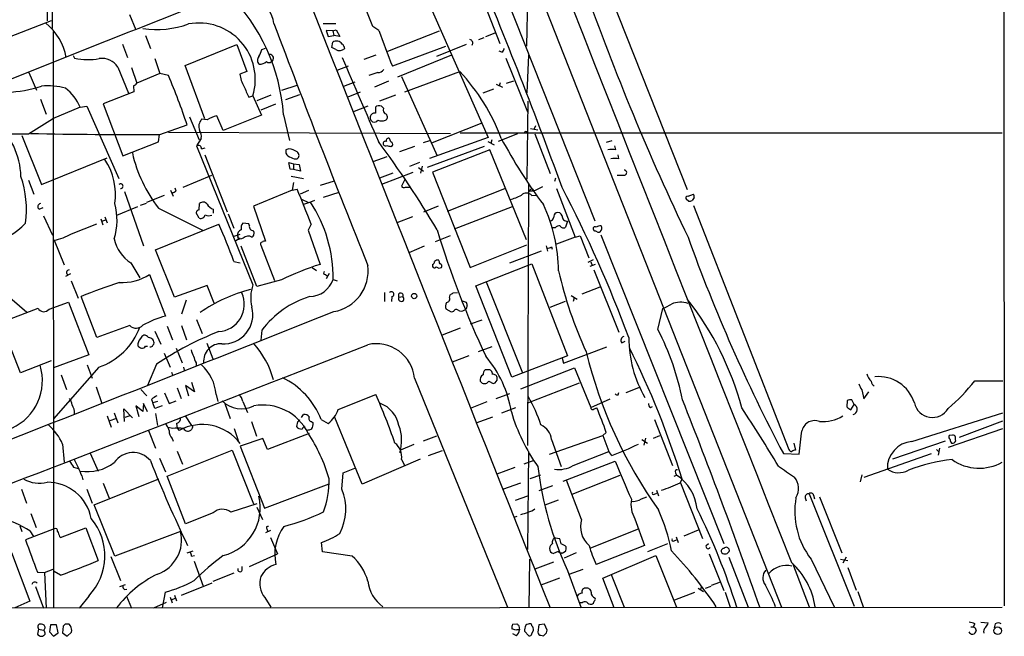
# Model space of a CAD drawing. Extents: x 12 to 1052, y 4 to 885.
# Drawn here: x 695 to 861, y 56 to 160 of the extents above; entities that cross this region are included whole.
import ezdxf

# ---------------------------------------------------------------- set-up
doc = ezdxf.new("R2010")
doc.units = 0
doc.header["$MEASUREMENT"] = 0
doc.layers.add('MAIN', color=5, linetype='CONTINUOUS')

msp = doc.modelspace()

# ---------------------------------------------------------------- linework, layer by layer
at = {"layer": 'MAIN'}
for p, q in [((861.1447, 315.2139), (861.3987, 61.0446)), ((732.1127, 293.6239), (823.8067, 60.7906)), ((700.8707, 198.6279), (700.786, 158.4113)), ((790.0247, 176.5299), (807.8893, 131.2333)), ((773.938, 172.3813), (792.3107, 125.9839)), ((780.8807, 155.4479), (781.1347, 168.1479)), ((699.8547, 165.6926), (699.9393, 159.6813)), ((754.888, 158.7499), (752.0093, 165.9466)), ((772.922, 164.5919), (776.3087, 155.8713)), ((764.286, 162.8139), (774.3613, 140.0386)), ((651.3407, 140.7159), (700.7013, 159.7659)), ((713.8247, 160.7819), (714.9253, 158.1573)), ((700.9553, 157.9033), (701.04, 60.6213)), ((746.506, 159.2579), (748.6227, 159.2579)), ((748.1147, 157.9879), (747.014, 158.0726)), ((747.014, 158.0726), (747.3527, 157.0566)), ((748.1147, 157.9879), (748.7073, 158.1573)), ((748.1147, 157.9879), (748.284, 157.2259)), ((748.7073, 158.1573), (749.3, 157.0566)), ((755.904, 158.0726), (754.888, 158.7499)), ((757.428, 154.6013), (766.1487, 157.9879)), ((716.534, 157.2259), (717.3807, 155.0246)), ((747.3527, 157.0566), (748.284, 157.2259)), ((747.9453, 155.1939), (748.1147, 156.1253)), ((749.3, 157.0566), (748.284, 157.2259)), ((772.7527, 156.5486), (773.684, 156.8873)), ((773.938, 157.0566), (775.5467, 157.6493)), ((712.6393, 155.7866), (713.486, 153.5006)), ((723.2227, 152.1459), (731.9433, 155.7019)), ((731.9433, 155.7019), (733.6367, 151.1299)), ((736.1767, 154.8553), (736.7693, 155.1093)), ((748.6227, 154.8553), (747.9453, 155.1939)), ((767.1647, 155.3633), (758.19, 152.0613)), ((770.636, 155.7019), (765.6407, 153.6699)), ((776.6473, 154.4319), (776.224, 154.6013)), ((704.342, 153.8393), (704.596, 153.4159)), ((718.1427, 153.3313), (718.9893, 150.7913)), ((755.396, 153.9239), (753.364, 153.1619)), ((768.1807, 153.9239), (759.0367, 150.1986)), ((777.3247, 153.4159), (780.9653, 144.3566)), ((781.1347, 153.9239), (780.8807, 147.5739)), ((711.8773, 151.8919), (713.6553, 147.4893)), ((714.1633, 151.8073), (715.0947, 149.1826)), ((726.5247, 143.1713), (723.2227, 152.1459)), ((733.6367, 151.1299), (732.4513, 150.7066)), ((750.7393, 152.0613), (748.792, 151.2993)), ((760.3067, 147.7433), (769.5353, 151.1299)), ((696.8913, 150.9606), (698.1613, 147.9973)), ((718.9893, 150.7913), (715.0947, 149.1826)), ((720.4287, 150.4526), (718.9893, 150.7913)), ((755.7347, 150.9606), (754.2107, 150.4526)), ((757.5127, 149.5213), (755.142, 148.5053)), ((759.714, 150.2833), (765.7253, 136.9059)), ((777.4093, 149.1826), (778.6793, 149.6059)), ((714.502, 148.7593), (714.5867, 147.7433)), ((739.5633, 147.9973), (742.1033, 148.8439)), ((749.9773, 148.6746), (751.9247, 149.4366)), ((773.5147, 147.5739), (775.2927, 148.2513)), ((775.716, 149.0133), (776.732, 148.5053)), ((776.3933, 149.2673), (776.224, 148.7593)), ((698.8387, 146.4733), (699.77, 143.9333)), ((714.5867, 147.7433), (709.422, 145.7113)), ((733.9753, 146.8119), (734.6527, 147.0659)), ((734.6527, 147.0659), (736.092, 143.7639)), ((737.7007, 147.1506), (735.33, 146.2193)), ((742.5267, 147.2353), (740.156, 146.3886)), ((752.7713, 147.6586), (750.6547, 146.8119)), ((758.698, 147.1506), (755.9887, 146.1346)), ((705.5273, 145.1186), (700.8707, 143.1713)), ((705.5273, 145.1186), (706.628, 145.2879)), ((706.628, 145.2879), (712.0467, 133.0959)), ((709.422, 145.7113), (712.724, 136.9059)), ((738.4627, 145.6266), (736.0073, 144.6106)), ((751.5013, 144.3566), (754.126, 145.3726)), ((755.3113, 145.1186), (755.3113, 144.1026)), ((756.666, 144.9493), (756.3273, 145.2879)), ((781.05, 146.1346), (780.8807, 133.0113)), ((696.8067, 140.6313), (700.8707, 143.1713)), ((723.9847, 143.5099), (725.5933, 139.6153)), ((726.948, 143.0019), (726.0167, 143.0866)), ((729.6573, 141.2239), (728.5567, 143.6793)), ((736.092, 143.7639), (729.6573, 141.2239)), ((739.8173, 143.8486), (740.8333, 139.5306)), ((718.9893, 140.5466), (723.5613, 142.1553)), ((764.9633, 139.1919), (773.3453, 142.4939)), ((781.4733, 141.5626), (782.7433, 141.3086)), ((782.32, 141.9859), (782.066, 141.3933)), ((695.706, 140.3773), (699.008, 132.0799)), ((718.7353, 139.2766), (718.9047, 140.5466)), ((768.0113, 140.6313), (720.4287, 140.8853)), ((725.932, 139.8693), (725.17, 138.5993)), ((757.936, 139.2766), (757.682, 139.8693)), ((774.3613, 140.0386), (764.4553, 136.4826)), ((769.62, 140.8006), (861.06, 140.8006)), ((774.954, 139.6153), (774.7847, 139.0226)), ((779.272, 140.6313), (776.0547, 139.3613)), ((782.2353, 140.6313), (784.7753, 133.9426)), ((712.724, 136.9059), (718.7353, 139.2766)), ((725.17, 138.5993), (734.6527, 115.1466)), ((726.0167, 138.0913), (726.6093, 138.2606)), ((740.7487, 138.0913), (740.2407, 137.9219)), ((757.936, 138.5146), (758.19, 138.6839)), ((761.9153, 138.5146), (759.3753, 137.5833)), ((764.4553, 139.4459), (763.3547, 139.1073)), ((773.684, 138.5146), (764.032, 134.9586)), ((774.6153, 137.9219), (764.9633, 134.1966)), ((774.2767, 139.3613), (775.3773, 138.7686)), ((780.796, 122.7666), (774.6153, 137.9219)), ((795.1893, 139.4459), (794.258, 139.1919)), ((795.8667, 137.9219), (795.6973, 138.5993)), ((699.008, 132.0799), (710.0993, 136.5673)), ((726.5247, 137.0753), (730.3347, 127.5079)), ((741.5953, 136.3979), (742.1033, 136.3979)), ((757.2587, 136.7366), (754.888, 135.8899)), ((796.3747, 136.3979), (796.29, 137.0753)), ((740.918, 134.7046), (740.7487, 135.8053)), ((740.7487, 135.8053), (741.5107, 135.5513)), ((741.5107, 134.6199), (740.918, 134.7046)), ((741.5107, 135.5513), (741.5107, 134.6199)), ((741.5107, 135.5513), (742.442, 135.4666)), ((742.696, 134.3659), (741.5107, 134.6199)), ((742.442, 135.4666), (742.696, 134.3659)), ((762.762, 135.8053), (761.0687, 135.1279)), ((762.5927, 134.9586), (763.4393, 134.3659)), ((763.1853, 135.2126), (762.9313, 134.0273)), ((722.884, 131.6566), (727.71, 133.6886)), ((741.0873, 133.5193), (743.204, 133.0959)), ((758.2747, 134.0273), (755.9887, 133.1806)), ((761.6613, 134.1119), (756.3273, 132.0799)), ((760.3067, 132.9266), (759.714, 131.8259)), ((764.9633, 134.1966), (771.3133, 118.1099)), ((785.7067, 133.1806), (785.5373, 132.5879)), ((696.8067, 132.8419), (697.738, 130.4713)), ((721.6987, 130.9793), (721.5293, 131.4873)), ((741.5107, 132.4186), (741.2567, 131.1486)), ((741.2567, 131.1486), (742.1033, 131.3179)), ((748.3687, 132.6726), (745.998, 131.9106)), ((760.3913, 131.6566), (761.238, 131.6566)), ((767.5033, 127.5926), (777.1553, 131.4026)), ((781.1347, 132.2493), (780.9653, 88.0533)), ((781.7273, 131.4026), (781.9813, 131.2333)), ((782.32, 131.1486), (783.59, 131.7413)), ((785.876, 131.4026), (789.0087, 123.1899)), ((712.978, 130.8946), (716.1953, 121.7506)), ((716.788, 129.1166), (719.7513, 130.3019)), ((720.7673, 131.1486), (721.1907, 130.1326)), ((741.2567, 131.1486), (734.7373, 128.4393)), ((744.0507, 131.0639), (742.6113, 130.4713)), ((742.8653, 129.6246), (744.0507, 129.0319)), ((746.5907, 129.9633), (749.2153, 130.8099)), ((781.7273, 130.2173), (782.574, 130.3019)), ((808.1433, 129.2859), (807.8047, 129.5399)), ((808.0587, 130.1326), (808.99, 130.4713)), ((809.0747, 129.8786), (808.736, 129.3706)), ((698.5847, 127.9313), (699.262, 128.1853)), ((711.708, 126.9153), (715.264, 128.3546)), ((715.6873, 128.6086), (716.7033, 128.9473)), ((718.7353, 128.1006), (726.186, 124.3753)), ((725.5933, 127.8466), (725.678, 128.8626)), ((727.964, 127.9313), (727.964, 127.2539)), ((734.7373, 128.4393), (736.7693, 122.5126)), ((744.3893, 129.1166), (743.204, 128.6933)), ((745.0667, 129.3706), (744.3893, 129.1166)), ((765.8947, 128.4393), (763.4393, 127.4233)), ((768.6887, 124.6293), (778.4253, 128.3546)), ((808.99, 128.5239), (825.0767, 87.3759)), ((699.3467, 126.8306), (700.8707, 123.5286)), ((708.9987, 126.3226), (709.3373, 125.3066)), ((709.676, 126.6613), (710.0993, 125.6453)), ((725.5933, 126.4073), (725.0853, 127.3386)), ((730.504, 127.1693), (731.4353, 124.7139)), ((761.5767, 126.6613), (758.952, 125.6453)), ((704.088, 123.7826), (708.3213, 125.4759)), ((709.168, 125.8993), (709.8453, 126.1533)), ((718.2273, 121.0733), (728.8953, 125.3913)), ((733.9753, 125.4759), (732.9593, 125.5606)), ((734.06, 125.1373), (733.9753, 125.4759)), ((744.474, 125.3913), (743.966, 124.3753)), ((785.622, 124.7986), (785.1987, 124.7986)), ((787.7387, 125.8993), (787.4, 124.8833)), ((731.52, 123.3593), (732.536, 123.6979)), ((732.1973, 122.9359), (732.4513, 122.9359)), ((732.3667, 123.1053), (732.4513, 122.9359)), ((743.966, 124.3753), (745.998, 118.6179)), ((767.9267, 123.4439), (765.3867, 122.4279)), ((789.0087, 123.1899), (785.876, 122.0046)), ((789.0087, 123.1899), (789.8553, 123.4439)), ((789.8553, 123.4439), (791.2947, 119.7186)), ((792.226, 124.2906), (792.1413, 124.4599)), ((793.3267, 123.6133), (814.07, 71.5433)), ((701.1247, 122.6819), (702.818, 118.5333)), ((735.33, 114.8926), (732.7053, 121.6659)), ((736.0073, 121.8353), (738.2933, 115.9086)), ((763.524, 121.6659), (760.984, 120.5653)), ((771.3133, 118.1099), (780.8807, 121.9199)), ((784.098, 121.7506), (784.352, 120.8193)), ((785.0293, 121.5813), (785.114, 121.1579)), ((721.4447, 113.1146), (718.2273, 121.0733)), ((778.002, 118.8719), (783.336, 120.9039)), ((714.0787, 118.8719), (715.6027, 116.3319)), ((731.4353, 119.1259), (732.536, 118.8719)), ((744.6433, 118.1099), (745.4053, 117.6019)), ((764.9633, 118.6179), (764.9633, 118.2793)), ((766.2333, 118.7026), (766.1487, 118.8719)), ((772.2447, 114.9773), (780.9653, 118.4486)), ((780.9653, 118.4486), (781.7273, 118.7026)), ((781.7273, 118.7026), (787.7387, 103.2086)), ((792.0567, 119.3799), (791.1253, 118.9566)), ((792.3953, 118.6179), (791.464, 118.2793)), ((791.6333, 119.0413), (791.8873, 118.4486)), ((703.9187, 117.0093), (703.072, 116.5859)), ((717.2113, 116.9246), (719.9207, 109.8973)), ((746.9293, 116.9246), (747.1833, 116.6706)), ((747.522, 117.0939), (747.014, 116.1626)), ((792.1413, 117.6866), (796.3747, 107.1879)), ((690.372, 115.8239), (696.5527, 110.5746)), ((704.0033, 115.8239), (705.1887, 112.9453)), ((726.948, 115.0619), (721.4447, 113.1146)), ((728.1333, 112.0986), (726.948, 115.0619)), ((739.4787, 115.9933), (735.33, 114.8926)), ((748.1993, 116.0779), (748.8767, 115.8239)), ((778.3407, 99.5679), (772.2447, 114.9773)), ((774.0227, 115.6546), (780.1187, 100.3299)), ((790.194, 113.6226), (793.242, 114.8079)), ((708.3213, 106.2566), (705.6967, 113.1993)), ((756.8353, 113.8766), (756.8353, 112.3526)), ((758.1053, 113.1993), (758.0207, 112.3526)), ((759.2907, 113.1146), (759.968, 113.1993)), ((767.842, 113.0299), (767.9267, 113.4533)), ((768.4347, 113.7919), (769.1967, 113.8766)), ((788.3313, 113.3686), (789.3473, 112.7759)), ((788.7547, 112.4373), (788.924, 113.0299)), ((700.278, 111.0826), (703.58, 112.2679)), ((703.58, 112.2679), (706.9667, 103.3779)), ((723.392, 112.6066), (722.63, 110.2359)), ((769.7893, 112.5219), (770.636, 112.2679)), ((784.7753, 111.4213), (787.4, 112.4373)), ((692.15, 108.7966), (698.4153, 111.2519)), ((768.1807, 110.5746), (767.2493, 111.0826)), ((768.5193, 110.6593), (768.1807, 110.5746)), ((802.9787, 107.6113), (803.8253, 111.1673)), ((695.452, 100.3299), (692.15, 108.7966)), ((713.9093, 108.2886), (708.3213, 106.2566)), ((720.1747, 108.2039), (721.106, 105.9179)), ((722.63, 108.2886), (723.4767, 105.9179)), ((725.17, 109.3046), (726.1013, 106.9339)), ((773.2607, 109.2199), (771.3133, 108.5426)), ((718.1427, 107.3573), (719.1587, 105.1559)), ((736.1767, 107.5266), (736.0073, 105.8333)), ((769.62, 107.8653), (766.572, 106.6799)), ((716.534, 104.8173), (716.8727, 104.8173)), ((717.804, 104.9866), (717.9733, 105.1559)), ((726.8633, 105.3253), (727.8793, 102.7006)), ((774.954, 104.7326), (772.668, 103.8859)), ((787.0613, 101.9386), (794.3427, 104.7326)), ((796.8827, 105.4099), (797.4753, 105.6639)), ((706.9667, 103.3779), (701.04, 101.1766)), ((719.6667, 103.6319), (720.6827, 101.2613)), ((721.6987, 104.4786), (722.7147, 102.0233)), ((771.0593, 103.2086), (768.2653, 102.1079)), ((787.7387, 103.2086), (778.3407, 99.5679)), ((700.6167, 102.3619), (695.452, 100.3299)), ((706.7127, 101.6846), (707.5593, 99.3986)), ((718.3967, 101.7693), (716.8727, 98.2133)), ((725.0853, 102.0233), (725.0853, 101.5153)), ((786.8073, 102.7853), (787.0613, 101.9386)), ((708.66, 101.2613), (701.04, 92.5406)), ((702.31, 99.9913), (703.2413, 97.5359)), ((720.9367, 100.4146), (721.106, 99.9913)), ((722.9687, 101.2613), (723.0533, 100.7533)), ((774.2767, 100.8379), (773.8533, 100.8379)), ((779.8647, 97.6206), (788.924, 101.1766)), ((788.924, 101.1766), (791.6333, 94.4879)), ((724.8313, 97.1126), (723.3073, 98.2133)), ((723.3073, 98.2133), (723.8153, 96.4353)), ((724.3233, 98.7213), (724.8313, 97.1126)), ((761.9153, 99.3986), (777.5787, 60.7906)), ((774.446, 98.8906), (775.208, 98.5519)), ((781.05, 95.2499), (789.7707, 98.6366)), ((856.4033, 98.9753), (861.1447, 98.9753)), ((708.2367, 97.9593), (709.168, 95.1653)), ((715.772, 97.5359), (716.788, 96.4353)), ((719.7513, 96.9433), (720.5133, 95.1653)), ((721.868, 97.7899), (722.5453, 96.0119)), ((728.472, 96.6893), (728.726, 95.5039)), ((749.046, 94.1493), (755.396, 96.6893)), ((775.716, 96.0119), (778.002, 96.8586)), ((796.29, 96.6046), (796.3747, 97.0279)), ((797.6447, 97.0279), (800.0153, 97.9593)), ((837.3533, 97.4513), (837.692, 95.9273)), ((837.692, 95.9273), (838.5387, 97.1126)), ((716.1107, 93.8106), (714.9253, 94.7419)), ((714.9253, 94.7419), (715.4333, 92.9639)), ((716.1953, 95.1653), (716.1107, 93.8106)), ((716.8727, 93.7259), (716.1953, 95.1653)), ((717.55, 95.8426), (717.804, 95.2499)), ((718.566, 95.5039), (717.804, 95.2499)), ((718.1427, 94.3186), (717.804, 95.2499)), ((719.328, 94.7419), (718.1427, 94.3186)), ((720.5133, 95.1653), (721.6987, 95.5886)), ((729.9113, 95.1653), (730.8427, 92.6253)), ((732.9593, 95.5039), (733.7213, 93.6413)), ((774.1073, 95.4193), (771.3133, 94.3186)), ((791.6333, 94.4879), (794.9353, 95.9273)), ((834.898, 95.6733), (834.8133, 94.5726)), ((835.4907, 94.0646), (836.0833, 94.9959)), ((836.0833, 94.9959), (835.66, 95.7579)), ((710.0993, 93.0486), (710.7767, 91.1859)), ((711.2847, 93.5566), (711.8773, 91.8633)), ((712.978, 92.1173), (712.8933, 94.2339)), ((712.8933, 94.2339), (714.3327, 92.7099)), ((713.9093, 93.0486), (713.0627, 92.7946)), ((718.2273, 93.4719), (718.566, 91.4399)), ((723.2227, 93.0486), (724.3233, 91.4399)), ((742.8653, 92.7946), (743.204, 93.3026)), ((776.6473, 93.5566), (779.018, 94.4879)), ((792.226, 94.2339), (792.6493, 94.4033)), ((801.7087, 94.4879), (802.0473, 94.6573)), ((845.82, 88.7306), (861.1447, 93.5566)), ((710.6073, 92.2866), (711.5387, 92.6253)), ((721.7833, 91.7786), (721.868, 91.0166)), ((734.3987, 92.1173), (735.2453, 89.6619)), ((742.188, 92.0326), (742.0187, 91.2706)), ((744.5587, 92.1173), (744.8127, 91.8633)), ((746.1673, 92.4559), (747.3527, 91.7786)), ((753.11, 81.5339), (748.4533, 92.7946)), ((772.3293, 91.8633), (775.1233, 92.8793)), ((802.386, 92.4559), (805.434, 84.6666)), ((853.8633, 89.4926), (861.1447, 92.2019)), ((717.042, 90.5933), (718.2273, 87.6299)), ((721.106, 90.9319), (720.344, 91.1013)), ((721.868, 91.0166), (722.2067, 90.5933)), ((724.4927, 91.1013), (724.3233, 90.7626)), ((731.52, 90.9319), (732.1973, 88.8999)), ((744.1353, 90.0853), (737.108, 87.3759)), ((744.1353, 90.6779), (743.8813, 90.6779)), ((744.5587, 90.8473), (744.1353, 90.6779)), ((784.6907, 86.6139), (793.6653, 89.7466)), ((794.258, 90.2546), (793.6653, 89.7466)), ((793.6653, 89.7466), (794.6813, 87.0373)), ((802.2167, 89.3233), (803.3173, 89.7466)), ((852.0007, 87.7993), (861.1447, 90.9319)), ((852.678, 89.8313), (852.0853, 89.7466)), ((702.564, 88.3073), (702.818, 85.2593)), ((721.0213, 89.2386), (721.1907, 88.8153)), ((736.346, 89.2386), (732.536, 87.9686)), ((737.108, 87.3759), (736.346, 89.2386)), ((761.8307, 88.2226), (759.5447, 87.2913)), ((765.6407, 89.6619), (763.3547, 88.8153)), ((785.0293, 89.0693), (786.638, 84.4973)), ((800.2693, 89.0693), (801.2007, 88.4766)), ((800.862, 89.3233), (800.608, 88.1379)), ((825.9233, 88.4766), (826.1773, 87.2913)), ((851.408, 88.8153), (842.518, 85.7673)), ((852.5087, 88.4766), (852.7627, 88.4766)), ((853.186, 89.0693), (853.186, 89.4926)), ((707.2207, 86.7833), (708.5753, 83.7353)), ((720.1747, 82.8886), (731.1813, 87.2913)), ((721.868, 87.1219), (722.7993, 84.9206)), ((731.1813, 87.2913), (734.7373, 78.2319)), ((732.536, 87.9686), (736.6, 77.4699)), ((764.286, 86.3599), (766.6567, 87.2066)), ((781.1347, 87.0373), (780.9653, 70.5273)), ((788.67, 84.6666), (794.6813, 87.0373)), ((795.1893, 86.3599), (794.6813, 87.0373)), ((824.1453, 86.6986), (826.77, 86.6139)), ((837.7767, 82.7193), (849.122, 86.6986)), ((849.9687, 87.3759), (850.3073, 87.0373)), ((850.4767, 87.6299), (850.2227, 86.4446)), ((718.9047, 85.9366), (719.9207, 83.6506)), ((762.8467, 85.7673), (753.11, 81.5339)), ((759.714, 85.6826), (760.222, 84.7513)), ((782.066, 85.5133), (780.3727, 84.9206)), ((786.9767, 82.0419), (795.782, 85.4286)), ((704.4267, 84.4126), (705.1887, 84.1586)), ((749.6387, 80.6873), (749.8927, 83.4813)), ((749.8927, 83.4813), (751.84, 84.2433)), ((778.8487, 84.3279), (775.8007, 83.2273)), ((783.1667, 83.0579), (781.3887, 82.4653)), ((788.5007, 79.8406), (796.6287, 83.0579)), ((805.688, 82.8886), (806.1113, 83.0579)), ((805.942, 83.4813), (806.1113, 83.0579)), ((837.3533, 83.1426), (837.0993, 81.9573)), ((705.7813, 82.9733), (705.9507, 82.2959)), ((707.898, 78.0626), (718.82, 82.4653)), ((709.422, 81.7033), (710.438, 79.1633)), ((723.3073, 74.8453), (720.1747, 82.8886)), ((736.6, 77.4699), (747.522, 81.6186)), ((776.8167, 80.6873), (779.8647, 81.7879)), ((790.1093, 75.6073), (787.5693, 82.2113)), ((806.704, 81.7879), (807.0427, 82.3806)), ((806.7887, 81.7879), (810.514, 72.3899)), ((695.6213, 80.6873), (696.468, 78.3166)), ((706.628, 80.6873), (707.5593, 78.3166)), ((785.1987, 81.2799), (782.9127, 80.4333)), ((802.386, 79.8406), (802.8093, 80.0099)), ((802.7247, 80.5179), (803.0633, 79.5866)), ((828.4633, 79.9253), (836.0833, 60.9599)), ((711.3693, 69.4266), (707.898, 78.0626)), ((735.33, 78.2319), (730.9273, 76.7926)), ((778.9333, 78.8246), (781.05, 79.5866)), ((783.9287, 78.0626), (786.2147, 78.9093)), ((800.1847, 79.0786), (801.116, 79.4173)), ((827.786, 79.2479), (827.9553, 78.7399)), ((829.2253, 79.6713), (829.3947, 79.0786)), ((830.2413, 79.4173), (833.9667, 69.9346)), ((697.23, 76.6233), (698.0767, 74.2526)), ((727.964, 76.7079), (723.3073, 74.8453)), ((735.33, 77.6393), (736.2613, 75.6073)), ((779.1873, 76.1153), (778.6793, 75.9459)), ((799.084, 75.6919), (800.6927, 71.2046)), ((695.3673, 74.5066), (695.706, 73.5753)), ((701.1247, 73.9986), (696.2987, 72.1359)), ((697.0607, 73.6599), (697.6533, 72.7286)), ((702.2253, 72.5593), (706.4587, 74.1679)), ((706.4587, 74.1679), (708.5753, 68.6646)), ((722.4607, 73.5753), (711.3693, 69.4266)), ((737.616, 73.7446), (736.7693, 73.3213)), ((737.0233, 73.9986), (737.1927, 73.5753)), ((791.6333, 70.7813), (799.6767, 73.9986)), ((807.3813, 72.8133), (809.8367, 73.8293)), ((702.056, 72.7286), (702.2253, 72.5593)), ((737.616, 72.5593), (738.8013, 69.7653)), ((746.4213, 70.1039), (746.252, 71.7126)), ((785.7067, 72.4746), (786.384, 72.3899)), ((801.2853, 70.1886), (804.672, 71.5433)), ((805.688, 71.9666), (806.1113, 72.1359)), ((806.0267, 72.6439), (806.3653, 71.7126)), ((811.1067, 71.2046), (811.53, 71.5433)), ((693.928, 70.0193), (697.0607, 61.8066)), ((723.5613, 69.9346), (724.5773, 70.2733)), ((734.06, 67.6486), (738.8013, 69.7653)), ((751.4167, 69.4266), (746.4213, 70.1039)), ((786.13, 70.1886), (785.368, 69.8499)), ((786.8073, 69.8499), (786.7227, 69.9346)), ((787.4, 70.1886), (786.8073, 69.8499)), ((789.178, 69.9346), (787.146, 69.0879)), ((800.6927, 71.2046), (792.5647, 67.9873)), ((811.6147, 69.7653), (814.07, 63.5846)), ((710.692, 69.3419), (712.3007, 65.2779)), ((724.3233, 69.4266), (724.8313, 69.5113)), ((724.7467, 68.5799), (726.2707, 64.3466)), ((781.304, 68.9186), (781.2193, 60.7059)), ((785.368, 68.4106), (782.2353, 67.2253)), ((793.6653, 65.7013), (802.64, 69.5113)), ((802.64, 69.5113), (806.1113, 60.7906)), ((814.9167, 69.2573), (818.2187, 60.7906)), ((825.6693, 68.2413), (828.4633, 60.8753)), ((828.802, 68.9186), (832.6967, 60.8753)), ((833.7973, 68.9186), (834.9827, 68.6646)), ((834.7287, 69.2573), (834.136, 68.2413)), ((698.3307, 66.7173), (699.516, 66.6326)), ((699.516, 66.6326), (700.9553, 67.2253)), ((699.516, 66.6326), (699.77, 60.6213)), ((702.2253, 66.2093), (701.1247, 66.8019)), ((731.4353, 66.5479), (727.8793, 65.1086)), ((732.8747, 67.0559), (732.8747, 67.6486)), ((787.7387, 66.9713), (790.0247, 60.7059)), ((787.9927, 66.3786), (790.3633, 67.2253)), ((834.9827, 67.4793), (836.422, 63.6693)), ((727.71, 64.8546), (722.5453, 62.7379)), ((786.384, 65.7013), (783.2513, 64.5159)), ((795.6127, 60.7059), (793.6653, 65.7013)), ((795.1047, 66.2939), (797.306, 60.7906)), ((812.038, 64.5159), (813.3927, 65.0239)), ((697.992, 64.2619), (699.3467, 60.6213)), ((712.216, 64.2619), (713.1473, 64.6006)), ((712.978, 63.7539), (713.4013, 63.8386)), ((719.836, 63.3306), (719.328, 60.7059)), ((809.1593, 63.2459), (805.7727, 61.9759)), ((809.752, 64.0079), (810.6833, 63.4153)), ((810.3447, 64.3466), (810.1753, 63.7539)), ((811.022, 64.0079), (811.9533, 64.3466)), ((814.324, 63.3306), (815.1707, 60.7906)), ((836.676, 63.4153), (837.6073, 60.8753)), ((697.0607, 61.8066), (694.5207, 60.7059)), ((706.9667, 62.6533), (705.358, 60.6213)), ((713.3167, 62.6533), (714.1633, 60.6213)), ((717.9733, 60.7059), (720.09, 61.6373)), ((720.6827, 62.4839), (721.0213, 61.5526)), ((720.9367, 62.0606), (721.5293, 62.3146)), ((721.4447, 62.8226), (721.7833, 61.8913)), ((736.6847, 62.3993), (737.7007, 60.7906)), ((790.194, 61.5526), (789.7707, 61.5526)), ((631.698, 60.6213), (861.06, 60.7906)), ((857.4193, 58.2506), (858.6893, 58.1659)), ((698.5, 57.0653), (698.3307, 56.2186)), ((698.4153, 57.7426), (698.5847, 57.9119)), ((698.5, 57.0653), (699.3467, 56.8959)), ((700.532, 57.8273), (700.3627, 56.6419)), ((700.3627, 56.6419), (701.04, 55.8799)), ((701.548, 57.8273), (700.532, 57.8273)), ((701.04, 55.8799), (701.802, 56.4726)), ((701.802, 56.4726), (701.548, 57.8273)), ((702.6487, 57.5733), (702.564, 56.4726)), ((702.564, 56.4726), (703.326, 55.8799)), ((702.9873, 57.9119), (702.6487, 57.5733)), ((703.326, 55.8799), (704.088, 56.5573)), ((703.9187, 57.6579), (703.6647, 57.9119)), ((779.018, 56.8959), (778.3407, 57.1499)), ((778.4253, 57.9119), (779.1873, 57.9966)), ((779.526, 57.6579), (779.6107, 56.9806)), ((780.4573, 56.7266), (781.2193, 55.9646)), ((781.7273, 56.3033), (781.9813, 56.8959)), ((782.9127, 57.8273), (782.7433, 56.5573)), ((783.844, 57.9119), (782.9127, 57.8273)), ((784.2673, 56.8959), (783.844, 57.9119)), ((784.1827, 56.4726), (784.2673, 56.8959)), ((855.726, 57.4886), (856.1493, 57.4886)), ((856.4033, 57.9966), (856.1493, 57.4886)), ((856.488, 57.3193), (856.6573, 56.8113)), ((859.8747, 57.9966), (859.7053, 57.3193)), ((779.1027, 55.9646), (778.51, 56.3033)), ((783.2513, 56.0493), (783.6747, 55.9646))]:
    msp.add_line(p, q, dxfattribs=at)
for centre, radius in [((761.8703, 113.2807), 0.4465), ((860.2912, 56.8183), 0.6539)]:
    msp.add_circle(centre, radius, dxfattribs=at)
for centre, radius, start, end in [((79926.5262, 31362.8072), 85066.544, 201.35589342, 201.585076381), ((29179.2822, 11382.4167), 30568.434, 201.29423209, 201.73859921), ((65.8432, -129.4285), 766.7532, 19.9010567, 23.0630145), ((732.0774, 158.2915), 6.207, 8.957126, 108.764802), ((1194.4129, 308.2713), 428.3978, 199.511999, 205.596561), ((1711.167, -2367.931), 2715.5218, 111.179337, 112.5092677), ((708.0186, 141.6625), 31.8738, 3.932788, 45.133972), ((693.7816, 151.8821), 9.5138, 9.794891, 51.644457), ((718.4376, 174.2161), 15.9752, 261.624659, 289.671629), ((725.5601, 149.8311), 9.5037, 343.084674, 100.578992), ((2546.8816, 837.4847), 1931.6545, 200.555336, 201.853735), ((904.0443, 210.9676), 157.3004, 199.649622, 201.992346), ((748.7343, 155.0785), 1.2164, 35.601744, 120.621253), ((771.1391, 155.946), 0.6092, 327.345584, 81.54271), ((730.2886, 156.6771), 6.1635, 330.797048, 342.807738), ((749.2654, 156.0135), 1.3246, 240.973545, 311.707177), ((749.1041, 154.9439), 1.0457, 4.42602, 53.692259), ((775.97, 155.3633), 1.1516, 306.024081, 342.896174), ((706.8746, 163.3919), 10.2329, 257.133888, 280.530159), ((709.2034, 150.2012), 3.1635, 32.305061, 98.337058), ((736.2383, 153.07), 0.8272, 133.515884, 234.104012), ((735.9032, 153.8513), 1.4591, 264.103422, 315.208246), ((737.362, 153.2675), 0.6136, 226.380116, 313.619885), ((737.5224, 153.3892), 0.624, 294.918154, 96.967852), ((4287.5839, 1670.4255), 3849.353, 203.2081526, 203.4373362), ((755.6357, 152.4286), 1.4713, 273.858111, 319.271992), ((745.7941, 128.4906), 32.8052, 20.295166, 43.639033), ((620.5297, 107.9963), 108.5465, 18.342375, 23.025116), ((737.8036, 151.362), 5.3923, 186.98123, 209.892753), ((692.5755, 168.358), 20.7078, 271.634056, 288.0973), ((700.0661, 136.8192), 11.9025, 75.371937, 95.100162), ((697.8449, 141.8012), 8.3681, 23.355565, 51.34372), ((714.164, 149.8592), 1.1506, 287.082228, 323.98361), ((1199.2473, 359.4025), 511.5396, 204.327285, 204.556458), ((755.9322, 144.526), 0.8583, 62.59001, 136.335951), ((757.442, 144.7023), 0.8144, 162.343781, 250.786322), ((727.2441, 141.9013), 1.7063, 135.999672, 203.390386), ((729.5581, 139.0523), 4.7341, 102.211914, 123.458791), ((755.15, 143.3214), 0.7108, 164.620445, 325.350732), ((755.1507, 143.431), 0.6905, 76.551385, 173.438979), ((756.3697, 145.2439), 2.4117, 254.734046, 285.265954), ((756.7285, 143.4854), 0.6317, 295.928187, 45.153917), ((682.7081, 133.0674), 12.8339, 1.639561, 48.963713), ((724.2245, 140.2502), 1.7495, 347.424657, 33.81814), ((704.4915, 4067.2347), 3926.6109, 269.2392443, 269.887866), ((713.528, 845.2002), 704.6748, 268.6678335, 270.4440525), ((757.5339, 139.5094), 0.3892, 67.632677, 202.367323), ((849.1492, 178.2098), 82.0902, 207.843206, 217.099179), ((780.7114, 140.8005), 0.2434, 0.023549, 179.97646), ((725.4663, 138.1335), 0.5521, 355.615624, 122.460844), ((741.045, 137.6255), 0.8572, 159.770189, 237.090466), ((740.6062, 135.6513), 2.4442, 52.228021, 86.657629), ((612.1002, 33.0779), 178.7494, 30.745777, 36.483731), ((757.0325, 138.9685), 0.4175, 70.189245, 208.609364), ((757.0047, 139.0226), 0.4234, 216.867191, 306.867191), ((758.2757, 141.3132), 2.8191, 248.853781, 263.079174), ((757.8654, 138.8956), 0.3875, 326.88812, 79.502061), ((795.1893, 135.2974), 2.7105, 75.527461, 104.470492), ((700.9734, 130.4177), 10.5116, 351.492332, 34.115783), ((737.5218, 142.6786), 23.7792, 192.791226, 217.810846), ((868.0972, 390.6717), 284.0033, 243.320366, 243.549531), ((741.7541, 136.9906), 0.6879, 300.50524, 59.49476), ((795.6973, 133.7734), 2.7105, 75.527461, 104.470492), ((797.2743, 134.1014), 0.4351, 251.565051, 85.821491), ((679.3847, 127.8976), 17.0747, 352.133276, 18.922014), ((796.6287, 387.6884), 254.0003, 269.885409, 270.114592), ((712.3515, 131.8079), 0.4085, 262.855846, 138.254646), ((593.1977, 68.3167), 161.685, 20.670845, 22.932974), ((760.1091, 131.967), 0.4195, 199.652905, 312.275527), ((782.0234, 130.6832), 0.778, 112.371722, 157.628278), ((594.139, 30.7075), 217.4734, 20.328039, 27.632651), ((636.69, 300.1499), 189.3282, 296.45046, 296.679656), ((775.3572, 139.1679), 9.9847, 285.360206, 297.38167), ((780.7995, 129.4448), 1.2073, 39.781266, 134.768442), ((780.2944, 140.1713), 9.2473, 276.267937, 282.653136), ((808.0124, 129.8016), 0.3341, 82.037181, 231.562485), ((808.1425, 130.0478), 0.9474, 349.712463, 26.551528), ((698.9066, 128.3438), 0.5232, 97.45643, 232.032818), ((700.9493, 126.0474), 10.7936, 343.245437, 15.1188), ((726.2778, 128.2931), 0.8271, 35.880704, 136.48437), ((728.5911, 129.7169), 1.8925, 209.747134, 250.648803), ((724.9932, 116.3729), 23.208, 359.271685, 33.305868), ((759.0197, 117.2133), 27.1967, 0.640456, 24.967894), ((808.3125, 130.2181), 0.9474, 259.712463, 296.551529), ((725.678, 127.2538), 0.5987, 98.131455, 171.857718), ((725.8203, 127.1854), 0.8105, 253.73612, 346.769599), ((727.2443, 128.0585), 1.2344, 239.042611, 292.164276), ((784.7752, 126.5767), 0.5988, 278.140927, 351.859073), ((786.3983, 126.506), 1.0304, 126.093604, 180.784063), ((786.0383, 126.5626), 0.8144, 19.213678, 107.656219), ((787.6624, 126.7544), 0.8585, 174.907687, 275.09896), ((689.2266, 131.7973), 9.4293, 276.458896, 318.591772), ((659.483, 93.6039), 76.3447, 19.529963, 24.605437), ((733.7498, 124.7985), 1.098, 136.047932, 197.961359), ((734.7867, 125.0244), 0.7355, 171.169134, 266.148614), ((786.5194, 123.783), 1.3552, 92.143942, 131.464317), ((787.0295, 125.3593), 0.6032, 201.596783, 307.895811), ((792.353, 124.6716), 0.2994, 45, 225), ((793.4038, 123.6246), 1.5128, 89.715929, 123.689017), ((792.6495, 124.7421), 0.8582, 313.663829, 27.41899), ((699.3792, 131.9203), 9.4019, 280.699319, 300.055398), ((717.307, 124.0838), 6.1307, 190.791599, 238.225536), ((733.7216, 118.8707), 4.2048, 99.27348, 117.59252), ((732.2397, 123.2323), 0.1796, 135, 315), ((732.9382, 123.6247), 0.8671, 105.581413, 197.822708), ((732.5782, 123.2322), 0.4825, 164.728219, 217.879149), ((733.8513, 122.36), 1.0431, 52.709367, 140.707115), ((734.0749, 123.8638), 0.788, 301.216895, 32.794642), ((919.0517, 171.23), 160.3011, 196.963603, 205.142037), ((750.1525, -2.8015), 133.8752, 71.453843, 71.683013), ((792.988, 124.4598), 0.4232, 233.116564, 306.883436), ((1073.5303, 218.4274), 282.0379, 199.735365, 207.843669), ((736.2191, 122.0469), 0.2994, 81.896962, 224.972935), ((736.6, 122.1737), 0.3788, 63.45524, 153.401126), ((784.1833, 122.8494), 1.5244, 273.158773, 303.708832), ((758.648, 77.7874), 42.7452, 107.213892, 116.644598), ((747.158, 117.5139), 6.9465, 279.328621, 7.733033), ((764.8533, 119.0582), 0.4538, 284.027058, 8.580088), ((765.2738, 118.3357), 0.3156, 190.295103, 333.434949), ((765.9534, 118.4244), 0.9573, 93.51548, 132.879217), ((766.0828, 118.8249), 0.8215, 230.111376, 299.498328), ((765.5981, 118.9141), 0.5522, 355.61721, 57.512892), ((766.1627, 118.3216), 0.3875, 326.88812, 79.502061), ((703.6741, 117.2444), 0.4423, 91.217773, 246.153268), ((712.6479, 123.8348), 8.281, 266.423364, 303.440218), ((746.8447, 117.1786), 0.2678, 108.441716, 288.421413), ((853.5548, 132.9102), 69.077, 192.875711, 204.845521), ((738.0169, 35.3897), 84.2551, 107.8923, 112.5568), ((740.8701, 112.9974), 6.5784, 160.93101, 193.862181), ((744.1432, 117.4952), 4.2966, 271.024197, 340.739343), ((740.7229, 89.1182), 26.0875, 104.413383, 124.992038), ((728.5981, 111.8732), 4.6101, 273.696187, 24.594331), ((749.0947, 97.7488), 16.2013, 107.510712, 142.877454), ((758.047, 113.6051), 0.41, 278.175561, 152.897504), ((759.6022, 113.374), 0.4054, 334.471635, 219.785664), ((759.6691, 112.8393), 0.4679, 143.962724, 50.297905), ((767.2441, 112.8129), 0.636, 278.12628, 19.947705), ((683.5307, 240.6226), 152.6261, 303.57027, 303.799453), ((729.7489, 110.1345), 4.9062, 265.960563, 15.205545), ((768.393, 111.5482), 1.2348, 149.04818, 202.151227), ((770.0887, 111.5989), 0.7166, 286.922857, 359.336403), ((940.0632, 154.2586), 174.5531, 193.919662, 194.148821), ((795.8139, 128.0412), 18.6792, 295.39746, 300.39472), ((806.7751, 108.2254), 4, 71.282857, 112.184966), ((768.1981, 81.3734), 50.6254, 14.914569, 38.215434), ((-3467.1193, 10696.1254), 11393.9334, 291.29910941, 291.71371181), ((699.3977, 111.7289), 1.0921, 205.898688, 323.714572), ((724.64, 92.5745), 17.9541, 105.239417, 118.363284), ((768.985, 110.5322), 0.4827, 52.135426, 164.734471), ((769.7893, 111.5903), 0.8464, 233.116564, 306.883436), ((704.8866, 112.0739), 11.4521, 289.238055, 339.346692), ((714.9695, 109.3847), 1.5249, 225.953823, 318.45071), ((716.9997, 105.3674), 1.4969, 118.737847, 151.253601), ((716.3435, 105.8968), 0.7857, 27.253168, 94.635856), ((748.1477, 57.7792), 53.106, 111.2555, 124.070932), ((797.3637, 105.814), 0.6283, 103.100569, 220.034449), ((763.1125, 87.0057), 44.8765, 11.246384, 27.333037), ((-2369.4974, 8048.34), 8535.339, 290.93349092, 291.46628554), ((716.7149, 105.0521), 1.4586, 134.788905, 185.910318), ((716.1957, 105.5798), 1.1522, 216.039438, 252.889228), ((715.9413, 105.1559), 0.6826, 262.88019, 330.261365), ((717.0605, 105.3279), 0.9289, 349.328812, 91.141199), ((717.423, 105.1136), 0.4016, 251.565051, 341.565051), ((729.2806, 102.3044), 2.9388, 87.607076, 185.488854), ((723.8406, 95.3363), 14.7824, 14.929145, 42.511471), ((755.4759, 98.7615), 6.4708, 5.650329, 102.809054), ((818.1581, 106.257), 20.0901, 180.001141, 210.100994), ((727.3859, 104.8032), 3.1999, 190.417271, 211.654071), ((727.8078, 103.7021), 3.1985, 190.414759, 211.659608), ((759.3788, 90.7436), 19.1113, 8.97763, 40.375912), ((865.906, 122.0657), 77.2056, 193.619472, 215.514825), ((672.598, 41.3729), 140.5596, 16.962512, 26.715646), ((690.399, 98.9892), 8.7534, 294.38312, 17.352541), ((720.6854, 95.9631), 7.8204, 5.328152, 47.021889), ((773.8757, 99.1571), 0.909, 113.400545, 197.049433), ((774.5005, 100.0881), 0.9905, 130.799562, 185.608144), ((774.4206, 100.2198), 0.6346, 346.894405, 103.105595), ((775.1517, 99.3493), 0.7353, 3.844658, 98.839761), ((840.3795, 100.6047), 2.2243, 191.517056, 230.410457), ((840.1955, 93.3441), 6.341, 17.490831, 95.800053), ((734.0966, 87.7957), 12.939, 21.110347, 64.593122), ((773.7264, 99.3563), 0.8572, 212.905903, 327.090466), ((775.1064, 99.3275), 0.7822, 277.462987, 5.215652), ((1091.0791, 224.9492), 283.9586, 206.450451, 206.679652), ((839.7665, 98.8766), 0.8046, 179.003033, 248.377102), ((833.2692, 116.7775), 29.1908, 309.701604, 322.420925), ((719.3988, 93.9656), 2.6346, 110.380163, 134.566345), ((730.9237, 95.127), 2.0702, 10.489764, 48.995544), ((652.7549, 51.7434), 112.0506, 19.136936, 23.648313), ((796.1631, 97.0706), 0.483, 217.902036, 285.233269), ((701.0243, 94.3318), 3.2013, 10.42923, 31.655927), ((701.9071, 93.4612), 2.6899, 358.425716, 32.621324), ((732.7436, 98.8731), 4.6246, 225.253182, 296.706894), ((736.3884, 86.4446), 8.4439, 26.179656, 100.690725), ((754.3732, 90.4846), 5.0094, 10.993655, 69.127626), ((758.1344, 83.1551), 26.4746, 18.4292, 29.684323), ((802.0473, 95.0806), 0.6826, 172.87186, 240.261365), ((-52.5264, -244.7067), 924.6192, 19.2932607, 21.6059702), ((835.4482, 94.1915), 1.5807, 82.299482, 110.370222), ((835.6908, 94.18), 0.9054, 284.272621, 64.309474), ((849.2591, 95.8773), 3.0804, 191.752052, 329.601508), ((743.3875, 92.4702), 0.8524, 28.681808, 102.43184), ((744.1485, 95.8573), 5.1868, 308.152946, 340.773815), ((807.3805, 102.1821), 30.3273, 196.190476, 215.67112), ((791.972, 94.4597), 0.3399, 175.240558, 318.363661), ((751.3223, 75.9921), 45.2426, 18.375598, 24.012997), ((638.572, -24.8129), 214.6886, 30.633937, 33.731266), ((830.8071, 98.3607), 6.269, 264.821789, 302.073877), ((962.1519, 263.6685), 211.6803, 233.018223, 233.247406), ((694.3009, 84.7006), 9.0159, 23.580435, 49.189988), ((718.4783, 90.2166), 2.0696, 10.487343, 49.00263), ((721.5631, 92.6592), 0.9078, 284.039305, 8.578205), ((726.1097, 83.5726), 8.0327, 36.867472, 119.070885), ((724.3234, 91.2283), 0.2116, 323.124688, 90.027077), ((827.0073, 7.552), 119.7133, 134.885375, 135.114625), ((744.5756, 92.6253), 0.5083, 150.020238, 268.094603), ((743.4996, 91.6518), 1.33, 322.779434, 9.15), ((752.4063, 88.8958), 7.3394, 343.960347, 20.281572), ((781.9793, 88.7321), 3.0686, 6.30885, 65.510459), ((829.4457, 89.9852), 2.2757, 69.536778, 162.278445), ((722.954, 90.7359), 2.4449, 183.343754, 217.765635), ((722.0373, 85.8537), 5.1629, 79.606812, 100.392096), ((723.7076, 91.3399), 0.844, 208.906257, 316.843586), ((742.8371, 91.8351), 0.9942, 214.596379, 276.520293), ((743.5423, 90.509), 0.6821, 97.09897, 150.266579), ((719.3359, 74.1291), 29.393, 16.475884, 33.074917), ((-188.982, 215.6467), 1023.9148, 352.7603902, 352.9895717), ((852.6782, 89.535), 0.6295, 160.359033, 227.717127), ((852.7457, 89.3825), 0.4539, 14.039305, 98.578205), ((756.9409, 86.2039), 2.8217, 349.353526, 53.651955), ((776.0711, 136.5578), 53.7153, 290.849664, 296.069275), ((846.1504, 84.2599), 4.483, 94.22667, 182.37791), ((853.2102, 89.128), 0.9573, 183.51548, 222.879217), ((852.7521, 88.9317), 0.4552, 271.334268, 17.595058), ((714.4589, 83.072), 3.8075, 39.880328, 146.479384), ((825.5169, 87.4859), 0.4537, 194.030118, 278.59446), ((826.2367, 86.3343), 0.9588, 93.551733, 132.844497), ((958.0878, 254.2705), 305.2796, 213.578084, 213.807267), ((686.072, 75.7002), 21.0084, 20.255003, 28.632726), ((706.6814, 91.3534), 7.7051, 261.38551, 306.686671), ((921.7411, 166.4698), 219.8116, 201.610783, 205.683199), ((2405.8047, 759.5333), 1745.4484, 202.7187033, 202.9478871), ((855.4631, 57.6464), 28.1827, 95.84447, 111.296506), ((857.1613, 92.1645), 7.9298, 234.826436, 299.449224), ((838.3561, 90.8736), 55.9771, 186.540701, 205.277388), ((786.2568, 88.8463), 4.8263, 261.4265, 300.000505), ((806.2384, 83.6506), 0.3413, 82.88123, 209.734472), ((801.9566, 76.6169), 7.6647, 5.75366, 57.176382), ((1290.3073, 760.9814), 821.957, 235.377517, 235.6066979), ((843.5843, 86.8241), 3.3501, 235.178075, 299.369399), ((698.637, 87.0717), 5.3597, 241.074978, 284.06243), ((699.9842, 74.3262), 7.5465, 11.080926, 90.340898), ((731.4516, 82.272), 16.0716, 340.386872, 0.689139), ((795.4181, 105.1282), 25.9257, 288.32963, 295.805488), ((823.7139, 80.8065), 2.9869, 328.547065, 39.821044), ((741.7664, 77.3121), 8.5653, 331.587657, 23.206935), ((802.259, 80.0523), 0.2469, 149.040224, 300.959776), ((828.3787, 79.3326), 0.5987, 81.876665, 188.132809), ((828.7784, 79.6007), 0.4524, 8.977235, 134.149179), ((727.6026, 77.5515), 8.2986, 284.335317, 13.593323), ((803.5055, 78.1897), 5.0783, 170.888244, 209.463035), ((798.7878, 81.0678), 2.4307, 262.993396, 305.078146), ((839.1111, 76.9306), 13.0564, 169.776755, 217.853546), ((686.0423, 55.8794), 20.9177, 58.213914, 88.808405), ((729.4942, 75.0514), 2.2551, 50.543807, 132.730357), ((729.8639, 112.1045), 38.9967, 284.916379, 295.399596), ((778.856, 82.5039), 6.1335, 279.465701, 303.432795), ((774.5563, 64.3564), 31.2732, 10.906106, 24.280123), ((707.1001, 26.4337), 114.4498, 17.469134, 26.435333), ((699.8005, 69.4529), 9.8787, 316.50366, 39.801635), ((794.005, 74.3465), 4.0946, 162.066402, 230.114344), ((701.3364, 73.6685), 0.3922, 346.2508, 122.672898), ((913.5313, 157.8148), 227.9506, 201.687966, 201.917182), ((716.5382, 72.1282), 6.0967, 289.427002, 13.730588), ((737.1806, 74.1921), 0.2493, 67.178608, 230.891653), ((746.1105, 69.7549), 7.767, 143.067399, 193.15452), ((742.0864, 83.8538), 12.8359, 288.936902, 304.193201), ((2051.9745, 577.4303), 1446.7824, 200.4416874, 200.6708685), ((785.791, 70.6122), 1.1035, 122.461635, 175.613639), ((785.8408, 71.7973), 0.6905, 101.199266, 201.582613), ((784.3811, 71.3434), 2.2598, 2.922039, 27.586725), ((786.2229, 69.807), 1.703, 42.186781, 75.891948), ((805.561, 72.1783), 0.2469, 149.040224, 300.959776), ((723.3672, 69.3676), 0.9579, 3.531189, 42.867946), ((785.4696, 70.6255), 0.7822, 174.784348, 262.537013), ((786.782, 70.8915), 0.9587, 227.151439, 266.453861), ((785.9165, 70.7392), 1.5824, 339.637627, 7.677432), ((809.2816, 75.9736), 18.5266, 194.916636, 205.535583), ((757.6787, 24.399), 66.0975, 33.494439, 43.950761), ((811.4454, 71.0353), 0.3786, 153.441716, 333.421413), ((814.0761, 70.2551), 0.4415, 90.791579, 246.593533), ((814.2817, 71.0902), 1.2975, 252.923893, 287.076107), ((814.4881, 70.3554), 0.5397, 341.994829, 140.783054), ((899.5194, -14.6432), 119.7487, 134.893867, 135.123016), ((667.2493, 166.1047), 105.8414, 289.296489, 292.982625), ((755.8977, 34.1085), 44.0672, 126.54568, 134.983084), ((745.4721, 62.8107), 8.8943, 15.53818, 48.059281), ((817.4273, 59.2264), 12.1643, 7.79058, 48.421888), ((732.4937, 67.1829), 0.4016, 161.565051, 341.565051), ((739.4791, 64.2191), 3.8817, 103.889466, 153.430988), ((822.624, 65.7364), 1.9546, 137.539973, 218.640123), ((824.6888, 63.8737), 3.9622, 76.931789, 139.187901), ((697.8782, 64.5424), 0.4824, 40.325626, 173.070909), ((727.4632, 48.5848), 19.8942, 116.565824, 142.769348), ((714.6619, 83.5442), 20.8653, 284.357789, 298.903031), ((739.5601, 64.7896), 3.7392, 161.834953, 219.736512), ((760.0963, 65.849), 6.0904, 186.180514, 234.750489), ((713.6815, 64.4062), 0.9594, 183.561805, 222.837328), ((790.2788, 62.0603), 1.1042, 94.404277, 147.518859), ((790.7443, 63.4153), 0.6061, 77.903922, 204.776461), ((790.9842, 63.2812), 0.7354, 3.851386, 98.830866), ((792.6634, 63.2271), 0.951, 173.752284, 253.626778), ((800.0949, 52.5326), 24.1806, 20.182814, 29.707703), ((790.6337, 61.0672), 0.6549, 60.518813, 132.171884), ((791.7058, 62.2841), 0.9903, 220.782042, 275.615598), ((791.6474, 61.8583), 0.5809, 285.507742, 354.893975), ((792.0568, 62.1452), 0.3785, 296.551513, 26.585359), ((855.3568, 55.9937), 2.2598, 62.413275, 87.077961), ((857.0639, 58.5703), 1.675, 315.863544, 346.028469), ((860.3827, 57.3191), 0.8468, 53.136869, 126.863131), ((699.286, 57.5075), 0.9019, 164.88975, 209.361907), ((698.8387, 56.9809), 0.965, 52.117206, 105.260326), ((699.0715, 57.351), 0.5318, 301.161448, 47.423369), ((698.9996, 56.3794), 0.6222, 345.023504, 56.097982), ((703.326, -111.438), 169.3502, 89.885409, 90.114591), ((701.8022, 56.769), 2.2956, 354.70863, 22.781715), ((779.9071, 57.3617), 1.5807, 159.629778, 187.700518), ((779.4412, 56.0503), 0.9456, 79.674018, 116.586729), ((778.1427, 57.0796), 1.4713, 310.728008, 356.141889), ((864.0316, 142.5022), 119.7487, 224.885409, 225.114592), ((782.8733, 56.6624), 2.4168, 153.451912, 178.477846), ((781.5582, 56.472), 1.527, 93.187323, 123.684864), ((781.4311, 57.7004), 0.2992, 351.834695, 81.891564), ((781.2198, 57.0654), 0.7801, 347.451277, 49.41862), ((783.2937, 56.5997), 0.552, 184.405074, 265.594926), ((656.9037, 183.2436), 179.6408, 314.885431, 315.114569), ((855.9951, 56.9307), 0.6729, 205.415025, 349.77893), ((898.6286, 142.0489), 94.6305, 243.3271, 243.556364), ((858.986, 56.5994), 1.0796, 131.827455, 191.297443), ((698.9657, 56.7124), 0.8044, 217.869986, 322.130014), ((781.2871, 56.4132), 0.4537, 261.405541, 345.982133)]:
    msp.add_arc(centre, radius, start, end, dxfattribs=at)

doc.saveas('drawing.dxf')
